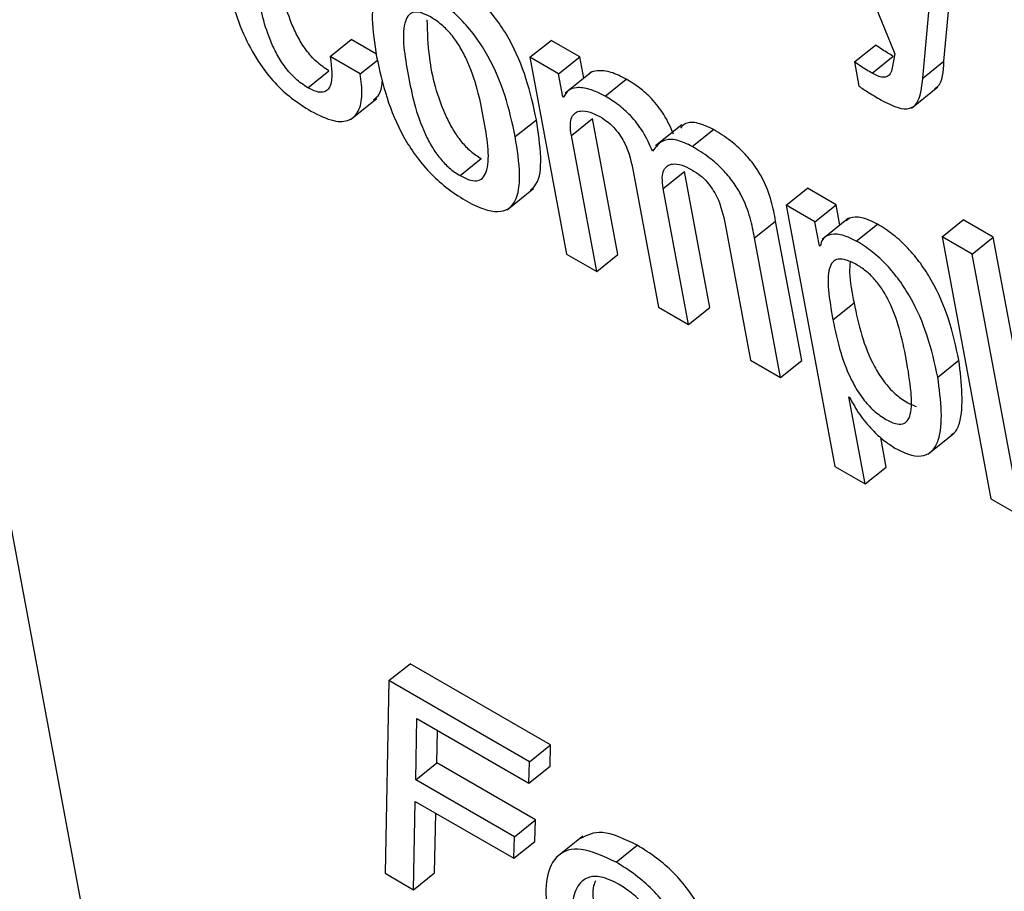
# Model space of a CAD drawing. Units: inches. Extents: x 0.1 to 10.8, y 0.2 to 8.4.
# Drawn here: x 9.2 to 9.2, y 6 to 6 of the extents above; entities that cross this region are included whole.
import ezdxf

# ---------------------------------------------------------------- set-up
doc = ezdxf.new("R2010")
doc.units = ezdxf.units.IN
doc.header["$MEASUREMENT"] = 0

msp = doc.modelspace()

# ---------------------------------------------------------------- linework, layer by layer
at = {"color": 7, "linetype": 'Continuous', "lineweight": 25}
for p, q in [((9.19616544, 6.11491016), (9.22852092, 5.94137308)), ((9.22924413, 5.99586472), (9.23035608, 5.99310497)), ((9.23093543, 5.99301812), (9.23112959, 5.99512059)), ((9.23068575, 5.99281793), (9.23087991, 5.99492041)), ((9.22368933, 5.99307237), (9.22393901, 5.99327255)), ((9.22423463, 5.99310189), (9.22393901, 5.99327255)), ((9.22604768, 5.99306411), (9.22629736, 5.99326429)), ((9.22663614, 5.99306872), (9.22629736, 5.99326429)), ((9.22987877, 5.99300906), (9.23012845, 5.99320924)), ((9.23035608, 5.99310497), (9.23032627, 5.99294039)), ((9.22404519, 5.99286694), (9.22368933, 5.99307237)), ((9.22404519, 5.99286694), (9.22424852, 5.99302996)), ((9.22604768, 5.99306411), (9.22648115, 5.9907392)), ((9.22638646, 5.99286853), (9.22604768, 5.99306411)), ((9.22638646, 5.99286853), (9.22663614, 5.99306872)), ((9.2266833, 5.99281579), (9.22663614, 5.99306872)), ((9.22987877, 5.99300906), (9.22993209, 5.99272308)), ((9.23008889, 5.9928761), (9.23033857, 5.99307628)), ((9.23068575, 5.99281793), (9.23093543, 5.99301812)), ((9.22342521, 5.99270405), (9.22367489, 5.99290423)), ((9.22643728, 5.99259597), (9.22638646, 5.99286853)), ((9.22677782, 5.99289158), (9.22646572, 5.99264135)), ((9.22693506, 5.99260603), (9.22718474, 5.99280621)), ((9.23055186, 5.99246335), (9.23086396, 5.99271358)), ((9.223928, 5.99232772), (9.2242401, 5.99257795)), ((9.22643728, 5.99259597), (9.22646535, 5.99261848)), ((9.22644573, 5.99259109), (9.22643728, 5.99259597)), ((9.22587409, 5.99212682), (9.22612377, 5.99232701)), ((9.22653752, 5.99213924), (9.2267872, 5.99233942)), ((9.22708652, 5.99073404), (9.2267872, 5.99233942)), ((9.22784215, 5.99226723), (9.22753005, 5.992017)), ((9.2279652, 5.99201134), (9.22821488, 5.99221152)), ((9.22683684, 5.99053386), (9.22653752, 5.99213924)), ((9.22522261, 5.99166643), (9.22547229, 5.99186661)), ((9.22726718, 5.99171801), (9.22756649, 5.99011264)), ((9.22762286, 5.99151268), (9.22787254, 5.99171286)), ((9.22817186, 5.99010749), (9.22787254, 5.99171286)), ((9.22577769, 5.99126358), (9.22608979, 5.99151381)), ((9.22792218, 5.98990731), (9.22762286, 5.99151268)), ((9.22907446, 5.99131679), (9.22932414, 5.99151697)), ((9.22966292, 5.9913214), (9.22932414, 5.99151697)), ((9.22907446, 5.99131679), (9.22965025, 5.98822855)), ((9.22941324, 5.99112121), (9.22907446, 5.99131679)), ((9.22941324, 5.99112121), (9.22966292, 5.9913214)), ((9.22970788, 5.99108027), (9.22966292, 5.9913214)), ((9.22869993, 5.99092965), (9.22894962, 5.99112984)), ((9.22925703, 5.98948104), (9.22894962, 5.99112984)), ((9.22946649, 5.99083559), (9.22941324, 5.99112121)), ((9.22981061, 5.99116263), (9.2294985, 5.9909124)), ((9.23091453, 5.99094357), (9.23116422, 5.99114375)), ((9.2315199, 5.99093842), (9.23116422, 5.99114375)), ((9.22835234, 5.99109156), (9.22865166, 5.98948619)), ((9.22990215, 5.99089316), (9.23015183, 5.99109334)), ((9.22900735, 5.98928085), (9.22869993, 5.99092965)), ((9.23127022, 5.99073824), (9.23091453, 5.99094357)), ((9.23091453, 5.99094357), (9.23149197, 5.98784651)), ((9.23127022, 5.99073824), (9.2315199, 5.99093842)), ((9.23209734, 5.98784136), (9.2315199, 5.99093842)), ((9.22946649, 5.99083559), (9.22948146, 5.99084759)), ((9.22947512, 5.99083061), (9.22946649, 5.99083559)), ((9.22648115, 5.9907392), (9.22683684, 5.99053386)), ((9.22683684, 5.99053386), (9.22708652, 5.99073404)), ((9.23184766, 5.98764118), (9.23127022, 5.99073824)), ((9.22756649, 5.99011264), (9.22792218, 5.98990731)), ((9.22792218, 5.98990731), (9.22817186, 5.99010749)), ((9.22962587, 5.98996097), (9.22987555, 5.99016115)), ((9.22865166, 5.98948619), (9.22900735, 5.98928085)), ((9.22900735, 5.98928085), (9.22925703, 5.98948104)), ((9.23086405, 5.98928493), (9.23111373, 5.98948512)), ((9.22981448, 5.98905088), (9.22982294, 5.989046)), ((9.23000611, 5.98802312), (9.22981448, 5.98905088)), ((9.23025579, 5.9882233), (9.23019108, 5.98857039)), ((9.23074622, 5.98837357), (9.23105833, 5.9886238)), ((9.22965025, 5.98822855), (9.23000611, 5.98802312)), ((9.23000611, 5.98802312), (9.23025579, 5.9882233)), ((9.23149197, 5.98784651), (9.23184766, 5.98764118)), ((9.22438275, 5.98569914), (9.22463244, 5.98589932)), ((9.22629184, 5.98494137), (9.22463244, 5.98589932)), ((9.22438275, 5.98569914), (9.22433764, 5.98342303)), ((9.22604216, 5.98474118), (9.22438275, 5.98569914)), ((9.22469912, 5.98452658), (9.22471208, 5.9852513)), ((9.22471208, 5.9852513), (9.22603598, 5.98448703)), ((9.2249488, 5.98472677), (9.22495566, 5.98511068)), ((9.22604216, 5.98474118), (9.22629184, 5.98494137)), ((9.22628566, 5.98468721), (9.22629184, 5.98494137)), ((9.22469912, 5.98452658), (9.2249488, 5.98472677)), ((9.22611383, 5.98405421), (9.2249488, 5.98472677)), ((9.22603598, 5.98448703), (9.22604216, 5.98474118)), ((9.22603598, 5.98448703), (9.22628566, 5.98468721)), ((9.22586415, 5.98385402), (9.22469912, 5.98452658)), ((9.22467315, 5.98322935), (9.22469294, 5.98427243)), ((9.22469294, 5.98427243), (9.22585797, 5.98359987)), ((9.22492283, 5.98342953), (9.22493616, 5.98413202)), ((9.22586415, 5.98385402), (9.22611383, 5.98405421)), ((9.22610765, 5.98380006), (9.22611383, 5.98405421)), ((9.22585797, 5.98359987), (9.22586415, 5.98385402)), ((9.22585797, 5.98359987), (9.22610765, 5.98380006)), ((9.22667093, 5.9838613), (9.22635883, 5.98361107)), ((9.22706461, 5.98355452), (9.22731429, 5.98375471)), ((9.22433764, 5.98342303), (9.22467315, 5.98322935)), ((9.22467315, 5.98322935), (9.22492283, 5.98342953))]:
    msp.add_line(p, q, dxfattribs=at)
for points, knots in [([(9.22612377, 5.99232701), (9.22608982, 5.99248621), (9.22602612, 5.99278486), (9.22586036, 5.99319225), (9.22567105, 5.99349392), (9.22550024, 5.99370004), (9.22529627, 5.9938842), (9.22507713, 5.99402933), (9.22486471, 5.99413376), (9.22469241, 5.99416476), (9.22459173, 5.99414879), (9.22456142, 5.99411198), (9.22455643, 5.99410591)], [0, 0, 0, 0, 0.20100395, 0.37706767, 0.45740059, 0.53704865, 0.62247214, 0.72120798, 0.81943237, 0.90464433, 0.98428637, 1, 1, 1, 1]), ([(9.22245029, 5.99407908), (9.22247924, 5.99394114), (9.22253176, 5.99369094), (9.22266602, 5.99331737), (9.22283598, 5.99300431), (9.22303275, 5.99275739), (9.22324206, 5.9925653), (9.22338528, 5.99247583), (9.22346138, 5.99242828)], [0, 0, 0, 0, 0.24784813, 0.44955701, 0.61626246, 0.73593271, 0.85967125, 1, 1, 1, 1]), ([(9.22367489, 5.99290423), (9.22362546, 5.99293684), (9.22353192, 5.99299855), (9.22340197, 5.99314699), (9.22330408, 5.99330503), (9.22315592, 5.99363014), (9.22310906, 5.99387375), (9.2230716, 5.99406851)], [0, 0, 0, 0, 0.13027071, 0.2465162, 0.36525014, 0.49255727, 1, 1, 1, 1]), ([(9.22587409, 5.99212682), (9.22584013, 5.99228603), (9.22577644, 5.99258468), (9.22561068, 5.99299207), (9.22542137, 5.99329374), (9.22525055, 5.99349987), (9.22504664, 5.99368396), (9.22482722, 5.99382942), (9.22461581, 5.99393263), (9.22444028, 5.99396751), (9.22431452, 5.99393263), (9.22420517, 5.99380349), (9.22416843, 5.99351312), (9.22421391, 5.99322485), (9.22423814, 5.99307124)], [0, 0, 0, 0, 0.139397728, 0.261499217, 0.317210691, 0.372447215, 0.431689038, 0.500163072, 0.568282416, 0.62737754, 0.682609885, 0.738380488, 0.860587209, 1, 1, 1, 1]), ([(9.22342521, 5.99270405), (9.22337577, 5.99273666), (9.22328224, 5.99279837), (9.22315229, 5.99294681), (9.2230544, 5.99310485), (9.22290624, 5.99342996), (9.22285938, 5.99367357), (9.22282192, 5.99386832)], [0, 0, 0, 0, 0.13027071, 0.2465162, 0.36525014, 0.49255727, 1, 1, 1, 1]), ([(9.224873, 5.99354154), (9.22483201, 5.99356224), (9.22475384, 5.99360171), (9.2246607, 5.99360043), (9.22460005, 5.99355253), (9.22452366, 5.99334928), (9.22460661, 5.99285872), (9.22470748, 5.99235786), (9.22488649, 5.99200705), (9.22498199, 5.99186889), (9.22509886, 5.99174642), (9.22517998, 5.99169399), (9.22522261, 5.99166643)], [0, 0, 0, 0, 0.05494207, 0.10479841, 0.15587846, 0.2121979, 0.49976176, 0.78704449, 0.843314, 0.89442621, 0.94451424, 1, 1, 1, 1]), ([(9.22483132, 5.99350712), (9.22483548, 5.99336113), (9.22484526, 5.99301788), (9.22495835, 5.99255709), (9.22513607, 5.99220731), (9.22523169, 5.99206906), (9.22534854, 5.99194661), (9.22542966, 5.99189417), (9.22547229, 5.99186661)], [0, 0, 0, 0, 0.29825477, 0.70126131, 0.78019743, 0.85189876, 0.92216336, 1, 1, 1, 1]), ([(9.22522261, 5.99166643), (9.22526539, 5.99164466), (9.22534656, 5.99160337), (9.22544412, 5.99160173), (9.22550808, 5.9916478), (9.22558873, 5.99184789), (9.2255052, 5.99233984), (9.2254046, 5.99284163), (9.22522144, 5.99319436), (9.22512259, 5.99333448), (9.22500147, 5.99345897), (9.22491741, 5.993513), (9.224873, 5.99354154)], [0, 0, 0, 0, 0.05672888, 0.10763729, 0.15904299, 0.21515838, 0.49959888, 0.78413455, 0.84018853, 0.89160718, 0.94273445, 1, 1, 1, 1]), ([(9.23033857, 5.99307628), (9.23029501, 5.9931016), (9.23022544, 5.99314205), (9.23015485, 5.99319095), (9.23012845, 5.99320924)], [0, 0, 0, 0, 0.62613553, 1, 1, 1, 1]), ([(9.22368933, 5.99307237), (9.22370659, 5.9929423), (9.22372796, 5.99278132), (9.22365915, 5.9926726), (9.22360459, 5.99264621), (9.22352501, 5.99265288), (9.22345981, 5.99268631), (9.22342521, 5.99270405)], [0, 0, 0, 0, 0.50444745, 0.62432794, 0.74136319, 0.8627128, 1, 1, 1, 1]), ([(9.22423814, 5.99307124), (9.22427209, 5.99291214), (9.2243358, 5.9926136), (9.22450166, 5.99220629), (9.22469103, 5.99190461), (9.2248619, 5.99169842), (9.22506585, 5.99151428), (9.22528529, 5.9913688), (9.22549668, 5.9912656), (9.22567217, 5.99123077), (9.22579787, 5.99126572), (9.22590711, 5.99139493), (9.22594376, 5.99168521), (9.22589831, 5.99197332), (9.22587409, 5.99212682)], [0, 0, 0, 0, 0.139326958, 0.261443528, 0.317182673, 0.372450883, 0.43172092, 0.500215896, 0.568347139, 0.627448347, 0.68268601, 0.738461603, 0.86066052, 1, 1, 1, 1]), ([(9.23008889, 5.9928761), (9.23004533, 5.99290142), (9.22997576, 5.99294186), (9.22990517, 5.99299077), (9.22987877, 5.99300906)], [0, 0, 0, 0, 0.62613553, 1, 1, 1, 1]), ([(9.23082736, 5.99269548), (9.23083945, 5.99270296), (9.23092563, 5.99275624), (9.2309309, 5.99289706), (9.23093543, 5.99301812)], [0, 0, 0, 0, 0.140351267, 1, 1, 1, 1]), ([(9.22346138, 5.99242828), (9.22355498, 5.99238137), (9.22372822, 5.99229454), (9.22392233, 5.99230736), (9.22403461, 5.9924224), (9.22407775, 5.99261377), (9.22405586, 5.99278396), (9.22404519, 5.99286694)], [0, 0, 0, 0, 0.222985837, 0.412702627, 0.592238411, 0.801185573, 1, 1, 1, 1]), ([(9.22718474, 5.99280621), (9.2271227, 5.99283724), (9.22699799, 5.99289961), (9.22685526, 5.99290978), (9.22676971, 5.99289627), (9.2267496, 5.992867), (9.22674813, 5.99286487)], [0, 0, 0, 0, 0.34987068, 0.7032555, 0.97842509, 1, 1, 1, 1]), ([(9.23032627, 5.99294039), (9.23031973, 5.99291412), (9.23030702, 5.99286308), (9.23025706, 5.99282405), (9.23018042, 5.99282874), (9.23012107, 5.99285945), (9.23008889, 5.9928761)], [0, 0, 0, 0, 0.27458855, 0.53372567, 0.7472548, 1, 1, 1, 1]), ([(9.22420107, 5.99256232), (9.22422634, 5.99258107), (9.22429066, 5.99262881), (9.22430105, 5.9927327), (9.22430736, 5.99279576)], [0, 0, 0, 0, 0.392956276, 1, 1, 1, 1]), ([(9.22774484, 5.99215426), (9.22771095, 5.99223172), (9.22764828, 5.99237496), (9.22749715, 5.99257143), (9.22733835, 5.9927116), (9.22723835, 5.99277319), (9.22718474, 5.99280621)], [0, 0, 0, 0, 0.299162368, 0.553194192, 0.76042502, 1, 1, 1, 1]), ([(9.23019275, 5.99256094), (9.23026205, 5.9925246), (9.23038714, 5.99245899), (9.23053513, 5.99244855), (9.23066142, 5.99254545), (9.23067557, 5.99270395), (9.23068575, 5.99281793)], [0, 0, 0, 0, 0.22362928, 0.4036546, 0.57114696, 1, 1, 1, 1]), ([(9.22693506, 5.99260603), (9.22687327, 5.99263674), (9.22674908, 5.99269849), (9.22660276, 5.99271302), (9.22649464, 5.9926811), (9.22646203, 5.99262109), (9.22644573, 5.99259109)], [0, 0, 0, 0, 0.27911192, 0.56102725, 0.78054583, 1, 1, 1, 1]), ([(9.22993209, 5.99272308), (9.22997065, 5.99269768), (9.23005803, 5.99264013), (9.23014446, 5.99258933), (9.23019275, 5.99256094)], [0, 0, 0, 0, 0.44128397, 1, 1, 1, 1]), ([(9.22749515, 5.99195408), (9.22746127, 5.99203154), (9.2273986, 5.99217478), (9.22724747, 5.99237125), (9.22708867, 5.99251142), (9.22698867, 5.992573), (9.22693506, 5.99260603)], [0, 0, 0, 0, 0.29916237, 0.55319419, 0.76042502, 1, 1, 1, 1]), ([(9.22653752, 5.99213924), (9.22653123, 5.99218433), (9.22651963, 5.99226743), (9.22653848, 5.99235857), (9.22658117, 5.99241209), (9.22665217, 5.99243627), (9.22675093, 5.9924247), (9.226835, 5.99238258), (9.22687451, 5.99236278)], [0, 0, 0, 0, 0.19396614, 0.35745416, 0.50159367, 0.63450046, 0.82825988, 1, 1, 1, 1]), ([(9.22605521, 5.9914927), (9.22607837, 5.99151483), (9.22616451, 5.9915971), (9.2261909, 5.99188851), (9.2261471, 5.99217459), (9.22612377, 5.99232701)], [0, 0, 0, 0, 0.14665228, 0.54536302, 1, 1, 1, 1]), ([(9.22687451, 5.99236278), (9.22690771, 5.99234181), (9.2269686, 5.99230333), (9.22705445, 5.99222036), (9.22712103, 5.9921322), (9.22721928, 5.99195473), (9.2272459, 5.99182317), (9.22726718, 5.99171801)], [0, 0, 0, 0, 0.15632425, 0.28671582, 0.40636075, 0.52549544, 1, 1, 1, 1]), ([(9.22821488, 5.99221152), (9.22815302, 5.99224023), (9.22802979, 5.99229742), (9.22788946, 5.99230059), (9.22784358, 5.99224717), (9.22782479, 5.9922253)], [0, 0, 0, 0, 0.37316706, 0.74336298, 1, 1, 1, 1]), ([(9.22894962, 5.99112984), (9.22893492, 5.99120686), (9.22890433, 5.99136726), (9.22882048, 5.99159622), (9.22869798, 5.99179541), (9.22856925, 5.99194811), (9.22840192, 5.99209579), (9.22828174, 5.99217015), (9.22821488, 5.99221152)], [0, 0, 0, 0, 0.207758559, 0.432622199, 0.54763894, 0.671577213, 0.817282093, 1, 1, 1, 1]), ([(9.2279652, 5.99201134), (9.22790289, 5.99204063), (9.22777878, 5.99209898), (9.22760085, 5.99209289), (9.22753522, 5.9920067), (9.22749515, 5.99195408)], [0, 0, 0, 0, 0.28192823, 0.56161176, 1, 1, 1, 1]), ([(9.22869993, 5.99092965), (9.22868524, 5.99100668), (9.22865465, 5.99116708), (9.2285708, 5.99139604), (9.2284483, 5.99159522), (9.22831957, 5.99174793), (9.22815224, 5.99189561), (9.22803206, 5.99196997), (9.2279652, 5.99201134)], [0, 0, 0, 0, 0.20775856, 0.4326222, 0.54763894, 0.67157721, 0.81728209, 1, 1, 1, 1]), ([(9.22762286, 5.99151268), (9.22761657, 5.99155777), (9.22760496, 5.99164087), (9.22762379, 5.99173202), (9.22766645, 5.99178556), (9.22773744, 5.99180976), (9.22783622, 5.99179818), (9.22792032, 5.99175604), (9.22795985, 5.99173623)], [0, 0, 0, 0, 0.19395511, 0.357425, 0.50153789, 0.63441795, 0.82817044, 1, 1, 1, 1]), ([(9.22795985, 5.99173623), (9.22799303, 5.99171526), (9.22805389, 5.99167681), (9.22813969, 5.99159386), (9.22820624, 5.99150571), (9.22830445, 5.99132826), (9.22833107, 5.99119671), (9.22835234, 5.99109156)], [0, 0, 0, 0, 0.15626671, 0.28662358, 0.40625819, 0.52540138, 1, 1, 1, 1]), ([(9.23015183, 5.99109334), (9.2300878, 5.99112348), (9.22996415, 5.99118168), (9.22984029, 5.99118058), (9.2297966, 5.99114401), (9.22978317, 5.99113277)], [0, 0, 0, 0, 0.4265953, 0.823737578, 1, 1, 1, 1]), ([(9.23111373, 5.98948512), (9.23107835, 5.98964766), (9.23101364, 5.989945), (9.23084481, 5.9903463), (9.23066529, 5.99062953), (9.23051242, 5.99081431), (9.23033611, 5.99097713), (9.23021538, 5.99105327), (9.23015183, 5.99109334)], [0, 0, 0, 0, 0.30212106, 0.55266357, 0.66289189, 0.76891814, 0.87837028, 1, 1, 1, 1]), ([(9.22990215, 5.99089316), (9.22983756, 5.99092395), (9.22971285, 5.9909834), (9.22958189, 5.99097405), (9.22949961, 5.99092374), (9.22948302, 5.99086066), (9.22947512, 5.99083061)], [0, 0, 0, 0, 0.309847641, 0.598302759, 0.808602029, 1, 1, 1, 1]), ([(9.23086405, 5.98928493), (9.23082867, 5.98944748), (9.23076396, 5.98974482), (9.23059513, 5.99014612), (9.23041561, 5.99042935), (9.23026273, 5.99061412), (9.23008642, 5.99077695), (9.2299657, 5.99085308), (9.22990215, 5.99089316)], [0, 0, 0, 0, 0.30212106, 0.55266357, 0.66289189, 0.76891814, 0.87837028, 1, 1, 1, 1]), ([(9.23049146, 5.98950003), (9.23046727, 5.98961872), (9.23042368, 5.98983259), (9.23032808, 5.99011016), (9.23022303, 5.99030512), (9.23013329, 5.99042898), (9.23002631, 5.99053542), (9.22990608, 5.990617), (9.22978672, 5.99067342), (9.22968419, 5.99068603), (9.22961657, 5.99064807), (9.22956441, 5.99053589), (9.22956668, 5.99030084), (9.22960479, 5.990082), (9.22962587, 5.98996097)], [0, 0, 0, 0, 0.157485563, 0.283758379, 0.335983927, 0.383444389, 0.430437841, 0.48260483, 0.543897854, 0.596973043, 0.648475121, 0.703851208, 0.836212399, 1, 1, 1, 1]), ([(9.22982912, 5.99064697), (9.22982587, 5.99060488), (9.22981479, 5.99046149), (9.22985039, 5.99028549), (9.22987555, 5.99016115)], [0, 0, 0, 0, 0.29357153, 1, 1, 1, 1]), ([(9.22987555, 5.99016115), (9.22990183, 5.9900351), (9.22995115, 5.9897985), (9.23006878, 5.98948201), (9.23021093, 5.98924819), (9.23034132, 5.98909838), (9.23048393, 5.98898862), (9.23057126, 5.98895366), (9.23061309, 5.98893691)], [0, 0, 0, 0, 0.29674166, 0.55695209, 0.66936036, 0.77651515, 0.89295767, 1, 1, 1, 1]), ([(9.22962587, 5.98996097), (9.22965214, 5.98983493), (9.22970144, 5.98959838), (9.22981915, 5.98928168), (9.22996116, 5.98904822), (9.23009195, 5.9888974), (9.230233, 5.98879158), (9.23035827, 5.98873062), (9.23045168, 5.98872496), (9.23051059, 5.98876666), (9.23055801, 5.98888428), (9.23055451, 5.98913325), (9.23051426, 5.98936736), (9.23049146, 5.98950003)], [0, 0, 0, 0, 0.16198013, 0.30401924, 0.36537869, 0.42387047, 0.48743207, 0.54586246, 0.59173686, 0.63884583, 0.69196947, 0.82545313, 1, 1, 1, 1]), ([(9.23102265, 5.98860466), (9.23103314, 5.98861035), (9.23108125, 5.98863646), (9.23118391, 5.98887656), (9.2311451, 5.9892131), (9.23111373, 5.98948512)], [0, 0, 0, 0, 0.05068788, 0.23268653, 1, 1, 1, 1]), ([(9.23035827, 5.98844679), (9.23042553, 5.98841314), (9.23055422, 5.98834874), (9.23070764, 5.98834884), (9.23081173, 5.98841618), (9.23094361, 5.98866433), (9.23089961, 5.98900753), (9.23086405, 5.98928493)], [0, 0, 0, 0, 0.12735978, 0.24369355, 0.3603853, 0.48300989, 1, 1, 1, 1]), ([(9.22982294, 5.989046), (9.22985991, 5.98897797), (9.22993288, 5.98884368), (9.23007905, 5.9886696), (9.23022378, 5.98853366), (9.2303133, 5.98847584), (9.23035827, 5.98844679)], [0, 0, 0, 0, 0.28511947, 0.56278097, 0.78035786, 1, 1, 1, 1]), ([(9.22731429, 5.98375471), (9.22716693, 5.98382502), (9.22688777, 5.98395822), (9.22672104, 5.98387272), (9.22664233, 5.98383235)], [0, 0, 0, 0, 0.52789242, 1, 1, 1, 1]), ([(9.22706461, 5.98355452), (9.22691977, 5.98362183), (9.22663993, 5.98375187), (9.22635472, 5.98365672), (9.22622631, 5.98338577), (9.22623559, 5.98302433), (9.22635148, 5.98264036), (9.22656058, 5.98228414), (9.22685506, 5.98195641), (9.22706628, 5.98181788), (9.22717846, 5.98174431)], [0, 0, 0, 0, 0.150698407, 0.291145888, 0.43447697, 0.584167536, 0.690423631, 0.788288172, 0.887564024, 1, 1, 1, 1]), ([(9.22808676, 5.98187096), (9.22809302, 5.98187267), (9.22819229, 5.98189985), (9.2282461, 5.98213997), (9.22824443, 5.98246221), (9.22816386, 5.98277319), (9.22806147, 5.98300973), (9.22791953, 5.98323386), (9.227742, 5.98343747), (9.22753423, 5.98361819), (9.22739069, 5.98370728), (9.22731429, 5.98375471)], [0, 0, 0, 0, 0.01338955, 0.21248311, 0.42067018, 0.52831454, 0.6228207, 0.71011248, 0.79749882, 0.89221221, 1, 1, 1, 1]), ([(9.22717846, 5.98174431), (9.22732294, 5.98167737), (9.22760204, 5.98154808), (9.22788272, 5.98164939), (9.22800709, 5.98192441), (9.22799334, 5.98226406), (9.22791442, 5.98257267), (9.22781174, 5.98280963), (9.22766986, 5.98303366), (9.22749232, 5.9832373), (9.22728455, 5.983418), (9.22714101, 5.9835071), (9.22706461, 5.98355452)], [0, 0, 0, 0, 0.15006407, 0.28988199, 0.43318061, 0.58302434, 0.66050193, 0.72852323, 0.79135195, 0.85424872, 0.92241918, 1, 1, 1, 1]), ([(9.22709412, 5.98329552), (9.22702344, 5.98332956), (9.22688581, 5.98339582), (9.22672745, 5.98338162), (9.22660315, 5.98328604), (9.22653774, 5.98309224), (9.22654467, 5.9828387), (9.22661792, 5.98258366), (9.22673668, 5.98237456), (9.22687299, 5.98221393), (9.22701193, 5.98208955), (9.2271083, 5.98202926), (9.22715965, 5.98199714)], [0, 0, 0, 0, 0.10533494, 0.20509091, 0.30598916, 0.45998673, 0.60719298, 0.70896599, 0.79960726, 0.86004805, 0.92543903, 1, 1, 1, 1]), ([(9.22682036, 5.98333189), (9.22681304, 5.9833144), (9.2267781, 5.98323092), (9.22679733, 5.98303602), (9.22686701, 5.98278441), (9.22698646, 5.98257465), (9.22712265, 5.98241413), (9.22726162, 5.98228972), (9.22735799, 5.98222944), (9.22740933, 5.98219732)], [0, 0, 0, 0, 0.06736516, 0.32159906, 0.49736707, 0.65390989, 0.75829471, 0.8712288, 1, 1, 1, 1]), ([(9.22715965, 5.98199714), (9.22725834, 5.98195644), (9.22745514, 5.98187531), (9.22762292, 5.98199778), (9.22769537, 5.98220595), (9.2276898, 5.98245415), (9.2276188, 5.98270321), (9.22750887, 5.98290971), (9.22737764, 5.98307433), (9.22724067, 5.98320289), (9.22714514, 5.98326327), (9.22709412, 5.98329552)], [0, 0, 0, 0, 0.15153255, 0.30214084, 0.45698769, 0.60243351, 0.70419623, 0.79730053, 0.85876268, 0.92456857, 1, 1, 1, 1])]:
    msp.add_open_spline(points, degree=3, knots=knots, dxfattribs=at)

doc.saveas('drawing.dxf')
